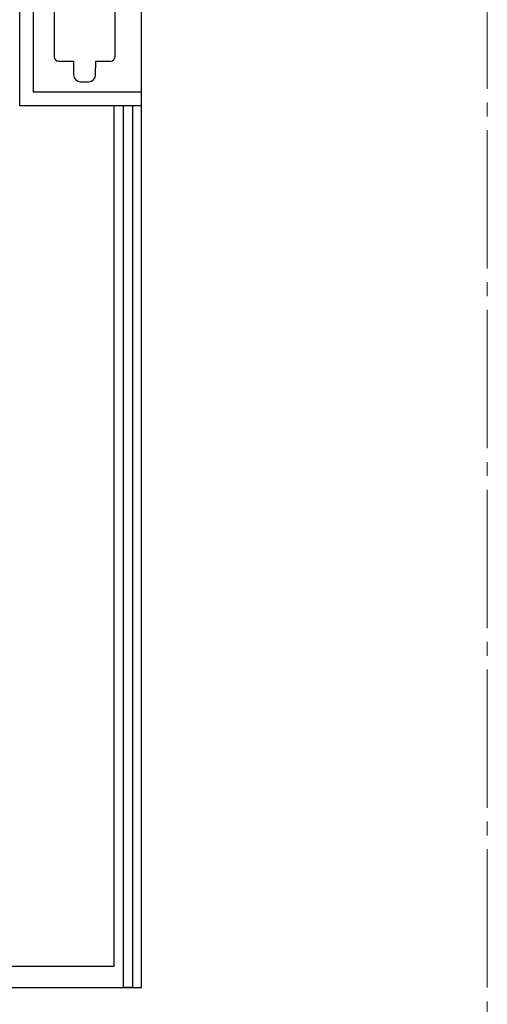
# Model space of a CAD drawing. Units: millimetres. Extents: x 0 to 8410, y 0 to 5940.
# Drawn here: x 3862 to 4200, y 1233 to 1945 of the extents above; entities that cross this region are included whole.
import ezdxf

# ---------------------------------------------------------------- set-up
doc = ezdxf.new("R2010")
doc.units = ezdxf.units.MM
doc.linetypes.add('YCENTER_1', pattern=[13, 10, -1, 1, -1])
doc.layers.add('YKK_12', color=2, linetype='Continuous', lineweight=13)
doc.layers.add('YKK_A1', color=4, linetype='Continuous', lineweight=30)

msp = doc.modelspace()

# ---------------------------------------------------------------- linework, layer by layer
at = {"layer": 'YKK_12', "linetype": 'YCENTER_1', "ltscale": 10}
msp.add_line((4200.02, 5245), (4200.02, 445), dxfattribs=at)
at = {"layer": 'YKK_A1', "linetype": 'Continuous', "ltscale": 0.5}
for p, q in [((3950.02, 1245), (3950.02, 2419.07)), ((3861.85, 1882.5), (3861.85, 2007.5)), ((3871.83, 1892.5), (3871.83, 1997.5)), ((3886.76, 1971.92), (3886.76, 1917.92)), ((3930.76, 1917.92), (3930.76, 1971.92)), ((3889.76, 1914.92), (3900.8, 1914.92)), ((3900.79, 1910.64), (3900.75, 1910.2)), ((3900.75, 1910.2), (3900.75, 1910.19)), ((3900.75, 1910.1), (3900.75, 1905.09)), ((3900.8, 1910.65), (3900.79, 1910.64)), ((3900.8, 1914.92), (3900.8, 1910.65)), ((3916.75, 1905.09), (3916.75, 1909.94)), ((3916.75, 1909.94), (3916.8, 1909.94)), ((3916.8, 1909.94), (3916.8, 1914.92)), ((3916.8, 1914.92), (3927.76, 1914.92)), ((3905.75, 1900.09), (3911.75, 1900.09)), ((3949.83, 1892.5), (3871.83, 1892.5)), ((3949.85, 1882.5), (3861.85, 1882.5)), ((3930.02, 1882.5), (3930.02, 1260.26)), ((3936.89, 1245), (3936.89, 1882.5)), ((3943.49, 1882.5), (3943.49, 1245)), ((3930.02, 1260.26), (3570.02, 1260.26)), ((3550.02, 1245), (3950.02, 1245)), ((3943.49, 1245), (3936.89, 1245))]:
    msp.add_line(p, q, dxfattribs=at)
for centre, radius, start, end in [((3889.83, 1917.99), 3.08, 181.39527, 268.60091), ((3927.68, 1918), 3.08, 271.38763, 358.59327), ((3903.12, 1910.09), 2.38, 177.52751, 179.81926), ((3905.87, 1905.22), 5.13, 181.39575, 268.60139), ((3911.62, 1905.22), 5.13, 271.39432, 358.59995)]:
    msp.add_arc(centre, radius, start, end, dxfattribs=at)

doc.saveas('drawing.dxf')
